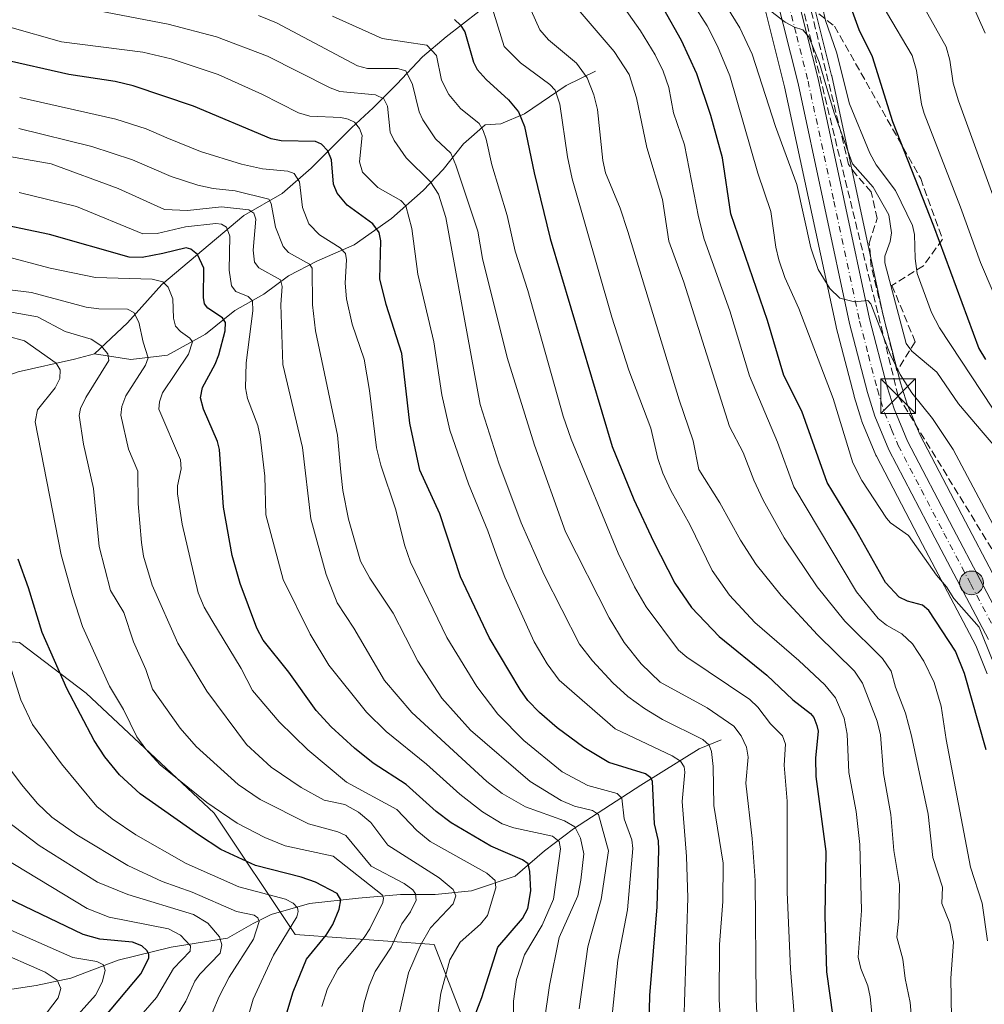
# Model space of a CAD drawing. Units: metres. Extents: x 661374 to 664827, y 4758078 to 4760462.
# Drawn here: x 662367 to 662575, y 4758780 to 4758992 of the extents above; entities that cross this region are included whole.
import ezdxf

# ---------------------------------------------------------------- set-up
doc = ezdxf.new("R2010")
doc.units = ezdxf.units.M
doc.header["$MEASUREMENT"] = 0
doc.linetypes.add('DGN Style 3', pattern=[2.307223, 1.648017, -0.659207])
doc.linetypes.add('DGN Style 4', pattern=[2.638475, 1.318413, -0.659207, 0.001648, -0.659207])
for name, color, linetype, lineweight in [('Arbolado forestal CxS', 92, 'Continuous', 0), ('Carretera de calzada única Cxs', 7, 'Continuous', 13), ('Carretera de calzada única eje', 7, 'DGN Style 4', 0), ('Conducción de hidrocarburos lineal', 6, 'DGN Style 3', 0), ('Corriente natural lineal', 142, 'Continuous', 13), ('Curva de nivel maestra', 30, 'Continuous', 30), ('Curva de nivel normal', 30, 'Continuous', 0), ('Espacio natural protegido', 121, 'Continuous', 13), ('Núcleo urbano CxS', 7, 'Continuous', 0), ('Pastizal CxS', 92, 'Continuous', 0), ('Punto kilométrico de carretera', 7, 'Continuous', 0), ('Talud superficial', 30, 'DGN Style 3', 0), ('Torre de tendido puntual', 7, 'Continuous', 0)]:
    doc.layers.add(name, color=color, linetype=linetype, lineweight=lineweight)

# ---------------------------------------------------------------- blocks, each defined once
blk = doc.blocks.new('*U9')
at = {"layer": 'Arbolado forestal CxS', "color": 92, "linetype": 'Continuous', "lineweight": 0}
blk.add_polyline3d([(662252.8159, 4758981.9469, 1352.3642), (662256.8405, 4758975.7231, 1348.9473), (662281.7465, 4758990.5765, 1361.1862), (662285.5009, 4758955.0779, 1342.0207), (662309.2843, 4758946.9901, 1343.8872), (662313.3095, 4758940.7661, 1341.9127), (662318.6903, 4758932.0439, 1338.1726), (662299.2131, 4758925.6481, 1331.3367), (662292.4713, 4758918.4183, 1325.5418), (662287.6981, 4758909.3473, 1319.7571), (662287.6719, 4758891.5325, 1308.6043), (662295.8735, 4758874.6367, 1298.1936), (662307.6002, 4758866.1337, 1292.8112), (662321.0792, 4758862.1435, 1291.4799), (662339.5698, 4758860.2345, 1305.0034), (662366.9653, 4758857.9963, 1321.0232), (662381.318, 4758847.0383, 1326.1992), (662408.8831, 4758821.2653, 1329.091), (662426.2946, 4758795.1435, 1319.0681), (662456.2292, 4758792.9923, 1339.4931), (662462.5047, 4758776.6673, 1347.3476)], dxfattribs=at)
blk = doc.blocks.new('5HITCA')
at = {"layer": 'Punto kilométrico de carretera', "linetype": 'Continuous', "lineweight": 0}
h = blk.add_hatch(color=1, dxfattribs=at)
edge = h.paths.add_edge_path()
edge.add_arc((0, 0), 0.256, 0, 360)
at = {"layer": 'Punto kilométrico de carretera', "color": 7, "linetype": 'Continuous', "lineweight": 0}
blk.add_circle((0, 0), 0.256, dxfattribs=at)
blk = doc.blocks.new('5TTEND')
at = {"layer": 'Espacio natural protegido', "color": 7, "linetype": 'Continuous', "lineweight": 0}
for p, q in [((-0.375, 0.3754), (0.375, -0.3746)), ((0.372, 0.3784), (-0.372, -0.3776))]:
    blk.add_line(p, q, dxfattribs=at)
at = {"layer": 'Espacio natural protegido', "color": 7, "linetype": 'Continuous', "lineweight": 0, "flags": 128}
blk.add_lwpolyline([(-0.375, -0.3746), (0.375, -0.3746), (0.375, 0.3754), (-0.375, 0.3754), (-0.372, -0.3776)], dxfattribs=at)

msp = doc.modelspace()

# ---------------------------------------------------------------- linework, layer by layer
at = {"layer": 'Arbolado forestal CxS', "color": 92, "linetype": 'Continuous', "lineweight": 0}
msp.add_polyline3d([(662252.8159, 4758981.9469, 1352.3642), (662256.8405, 4758975.7231, 1348.9473), (662281.7465, 4758990.5765, 1361.1862), (662285.5009, 4758955.0779, 1342.0207), (662309.2843, 4758946.9901, 1343.8872), (662313.3095, 4758940.7661, 1341.9127), (662318.6903, 4758932.0439, 1338.1726), (662299.2131, 4758925.6481, 1331.3367), (662292.4713, 4758918.4183, 1325.5418), (662287.6981, 4758909.3473, 1319.7571), (662287.6719, 4758891.5325, 1308.6043), (662295.8735, 4758874.6367, 1298.1936), (662307.6002, 4758866.1337, 1292.8112), (662321.0792, 4758862.1435, 1291.4799), (662339.5698, 4758860.2345, 1305.0034), (662366.9653, 4758857.9963, 1321.0232), (662381.318, 4758847.0383, 1326.1992), (662408.8831, 4758821.2653, 1329.091), (662426.2946, 4758795.1435, 1319.0681), (662456.2292, 4758792.9923, 1339.4931), (662462.5047, 4758776.6673, 1347.3476)], dxfattribs=at)
at = {"layer": 'Carretera de calzada única Cxs', "color": 7, "linetype": 'Continuous', "lineweight": 13}
for points in [[(662575.4701, 4758858.5901, 1429.9637), (662563.9401, 4758880.4701, 1431.5912), (662554.0401, 4758899.4301, 1432.7531), (662551.0201, 4758906.7201, 1433.021), (662549.4401, 4758911.8101, 1433.4029), (662545.6001, 4758926.6201, 1434.518), (662534.4901, 4758978.2801, 1438.9822), (662529.6301, 4758997.6701, 1440.4867), (662528.2101, 4759002.0301, 1440.7974), (662526.3701, 4759006.0901, 1441.0208), (662520.4501, 4759015.5601, 1441.4549), (662512.1101, 4759026.2401, 1441.8874), (662504.0601, 4759034.5501, 1442.423), (662499.1001, 4759038.9401, 1442.6784), (662492.9801, 4759043.7301, 1443.0128), (662482.9501, 4759050.5601, 1443.4317), (662475.9801, 4759054.3601, 1443.7961), (662466.0201, 4759058.9601, 1444.2292), (662433.5901, 4759071.9901, 1444.7357), (662421.5601, 4759077.2301, 1444.9737), (662400.2001, 4759088.2401, 1445.4641), (662383.4601, 4759097.3901, 1446.108), (662379.3301, 4759100.2301, 1446.1555)], [(662575.4701, 4758858.5901, 1429.9637), (662563.9401, 4758880.4701, 1431.5912), (662554.0401, 4758899.4301, 1432.7531), (662551.0201, 4758906.7201, 1433.021), (662549.4401, 4758911.8101, 1433.4029), (662545.6001, 4758926.6201, 1434.518), (662534.4901, 4758978.2801, 1438.9822), (662529.6301, 4758997.6701, 1440.4867), (662528.2101, 4759002.0301, 1440.7974), (662526.3701, 4759006.0901, 1441.0208), (662520.4501, 4759015.5601, 1441.4549), (662512.1101, 4759026.2401, 1441.8874), (662504.0601, 4759034.5501, 1442.423), (662499.1001, 4759038.9401, 1442.6784), (662492.9801, 4759043.7301, 1443.0128), (662482.9501, 4759050.5601, 1443.4317), (662475.9801, 4759054.3601, 1443.7961), (662466.0201, 4759058.9601, 1444.2292), (662433.5901, 4759071.9901, 1444.7357), (662421.5601, 4759077.2301, 1444.9737), (662400.2001, 4759088.2401, 1445.4641), (662383.4601, 4759097.3901, 1446.108), (662379.3301, 4759100.2301, 1446.1555)], [(662533.8801, 4758998.8901, 1442.3298), (662538.8001, 4758979.2801, 1440.8471), (662549.9001, 4758927.6401, 1435.7436), (662553.6901, 4758913.0201, 1434.1961), (662555.1801, 4758908.2301, 1433.6548), (662558.0501, 4758901.3001, 1433.0374), (662567.8601, 4758882.5201, 1431.9657), (662579.4901, 4758860.4401, 1431.839)], [(662533.8801, 4758998.8901, 1442.3298), (662538.8001, 4758979.2801, 1440.8471), (662549.9001, 4758927.6401, 1435.7436), (662553.6901, 4758913.0201, 1434.1961), (662555.1801, 4758908.2301, 1433.6548), (662558.0501, 4758901.3001, 1433.0374), (662567.8601, 4758882.5201, 1431.9657), (662579.4901, 4758860.4401, 1431.839)]]:
    msp.add_polyline3d(points, dxfattribs=at)
at = {"layer": 'Carretera de calzada única eje', "color": 7, "linetype": 'DGN Style 4', "lineweight": 0}
msp.add_polyline3d([(662531.7501, 4758998.2801, 1440.8459), (662534.2201, 4758988.4701, 1440.4773), (662536.6401, 4758978.7801, 1439.4511), (662542.2001, 4758952.9601, 1436.8953), (662547.7501, 4758927.1301, 1434.8083), (662549.6401, 4758919.8201, 1434.5447), (662551.5601, 4758912.4101, 1433.6034), (662552.3101, 4758910.0201, 1433.4456), (662553.1001, 4758907.4701, 1433.3041), (662554.6101, 4758903.8301, 1433.0811), (662556.0401, 4758900.3601, 1432.8501), (662560.9901, 4758890.8801, 1432.38), (662565.9001, 4758881.4901, 1431.7817), (662571.6601, 4758870.5501, 1431.1847), (662577.4801, 4758859.5101, 1430.5911)], dxfattribs=at)
at = {"layer": 'Conducción de hidrocarburos lineal', "color": 6, "linetype": 'DGN Style 3', "lineweight": 0}
msp.add_polyline3d([(662596.27, 4759553.23, 1493.1242), (662565.93, 4759403.05, 1481.4933), (662562.09, 4759340.03, 1478.948), (662560.88, 4759305.48, 1478.5429), (662543.98, 4759278.3, 1466.025), (662489.29, 4759239.14, 1464.5783), (662419.34, 4759146.76, 1451.4493), (662402.68, 4759135.4, 1449.3591), (662383.71, 4759115.91, 1448.2696), (662393.69, 4759108.02, 1454.6533), (662425.2, 4759083.11, 1447.5353), (662492.52, 4759056.15, 1449.5086), (662528.75, 4759022.44, 1449.4231), (662556.04, 4758911, 1434.4566), (662581.8, 4758868.99, 1436.6488)], dxfattribs=at)
at = {"layer": 'Corriente natural lineal', "color": 142, "linetype": 'Continuous', "lineweight": 13}
for points in [[(662483.0501, 4759011.0401, 1418.4205), (662475.6101, 4759004.3701, 1412.6109), (662465.8101, 4758993.7901, 1403.5479), (662458.7601, 4758988.3101, 1398.3938), (662453.6601, 4758984.0001, 1394.2096), (662448.1801, 4758978.1201, 1388.8562), (662443.0801, 4758973.0201, 1384.2071), (662438.3801, 4758968.7101, 1380.4762), (662429.7601, 4758960.0901, 1372.7842), (662423.4901, 4758954.6101, 1367.8267), (662415.2601, 4758949.9001, 1360.6119), (662397.6201, 4758935.0101, 1345.712), (662390.1801, 4758926.7801, 1339.3889), (662383.1301, 4758920.1201, 1334.2207)], [(662490.8901, 4758980.9601, 1411.4235), (662484.6201, 4758977.8201, 1406.8906), (662475.6101, 4758971.7501, 1400.1812), (662470.5101, 4758969.6001, 1397.2589), (662467.1801, 4758969.4001, 1395.871), (662462.4801, 4758965.2801, 1392.1445), (662458.1701, 4758959.8001, 1387.887), (662453.8601, 4758955.2901, 1383.5939), (662447.0001, 4758949.2201, 1377.6798), (662438.9701, 4758943.5401, 1371.9331), (662430.9301, 4758940.0101, 1366.526), (662424.8601, 4758936.8701, 1361.7612), (662419.5701, 4758932.9601, 1356.3987), (662413.3001, 4758929.4301, 1351.9153), (662407.0301, 4758924.3301, 1347.0541), (662398.8001, 4758919.8301, 1341.6274), (662390.9601, 4758918.8501, 1337.1392), (662383.1301, 4758920.1201, 1334.2207)], [(662383.1301, 4758920.1201, 1334.2207), (662378.8101, 4758918.9501, 1332.1845), (662366.6701, 4758916.2001, 1326.174), (662355.6901, 4758912.2801, 1321.6083), (662348.2501, 4758905.6201, 1317.7097), (662342.3701, 4758898.1801, 1314.1366), (662335.3201, 4758887.6001, 1308.7201), (662332.5701, 4758878.5801, 1302.6709), (662327.8701, 4758869.9601, 1297.2758), (662321.6001, 4758863.6901, 1292.7826), (662315.3301, 4758858.6001, 1288.1401), (662306.7101, 4758854.2901, 1283.8175), (662297.3001, 4758849.9801, 1278.8806), (662289.8601, 4758847.6301, 1275.9759), (662273.7901, 4758837.8301, 1267.3533), (662267.1301, 4758835.0901, 1265.0177), (662257.3301, 4758828.4201, 1260.7956), (662249.1001, 4758821.7601, 1257.087)], [(662517.9301, 4758837.0401, 1387.0973), (662513.2301, 4758835.0901, 1383.8566), (662500.6901, 4758827.2501, 1373.9975), (662486.1901, 4758817.8401, 1360.0611), (662479.9201, 4758813.1401, 1353.5093), (662473.6501, 4758807.6501, 1347.467), (662464.2401, 4758804.5201, 1341.7142), (662456.4101, 4758803.7401, 1337.2564), (662448.9601, 4758803.7401, 1332.9708), (662439.9501, 4758802.9501, 1326.4952), (662429.3701, 4758801.7801, 1321.3357), (662421.1401, 4758799.4201, 1317.3631), (662417.2201, 4758797.4701, 1313.8851), (662411.7301, 4758794.3301, 1309.9837), (662399.5801, 4758792.3701, 1301.8808), (662388.2201, 4758789.6301, 1297.5882), (662378.0301, 4758785.7101, 1291.533), (662370.5901, 4758784.1401, 1287.5841), (662360.0001, 4758782.5701, 1281.8938), (662351.3801, 4758781.4001, 1277.9415), (662340.0201, 4758780.6101, 1272.9875), (662332.5701, 4758779.0501, 1270.0798)]]:
    msp.add_polyline3d(points, dxfattribs=at)
at = {"layer": 'Curva de nivel maestra', "color": 30, "linetype": 'Continuous', "lineweight": 30, "flags": 128}
for points, elevation in [([(662544.99, 4758997.0601), (662547.59, 4758989.9401), (662550.45, 4758984.0601), (662554.82, 4758970.0701), (662563.65, 4758947.6301), (662573.41, 4758921.2701), (662574.8, 4758918.9001)], 1450), ([(662574.94, 4758834.8501), (662570.3, 4758851.2701), (662568.38, 4758856.1201), (662562.64, 4758864.8801), (662561.24, 4758866.0201), (662558.05, 4758866.8901), (662556.26, 4758867.7501), (662553.3, 4758870.8701), (662546.85, 4758882.3301), (662540.75, 4758892.3801), (662535.33, 4758907.7901), (662531.41, 4758915.4601), (662527.93, 4758927.2701), (662520.02, 4758950.2601), (662518.21, 4758962.3201), (662515.74, 4758971.3801), (662512.69, 4758980.3801), (662509.45, 4758987.5201), (662505.62, 4758994.2901)], 1425), ([(662460.55, 4758992.0801), (662461.85, 4758990.8501), (662462.78, 4758989.4201), (662464.69, 4758982.8601), (662465.46, 4758981.3101), (662467.36, 4758979.1101), (662472.22, 4758974.7401), (662474.31, 4758972.2101), (662475.62, 4758969.0201), (662477.68, 4758959.0501), (662481.17, 4758944.9501), (662494.53, 4758900.1301), (662499.13, 4758888.7801), (662503.39, 4758879.7301), (662507.96, 4758870.7601), (662511.57, 4758865.4901), (662517.49, 4758859.2401), (662527.79, 4758850.9201), (662533.34, 4758845.6401), (662537.17, 4758842.7201), (662537.88, 4758841.8001), (662538.55, 4758840.0901), (662538.83, 4758838.8601), (662538.24, 4758833.0601), (662538.34, 4758829.1201), (662540.51, 4758813.0001), (662540.25, 4758799.0701), (662540.65, 4758787.1001), (662542, 4758777.3801)], 1400), ([(662502.08, 4758760.5901), (662502.6, 4758782.0301), (662504.2, 4758801.0501), (662504.57, 4758813.3201), (662504.49, 4758815.2601), (662503.6, 4758818.9401), (662503.17, 4758828.0601), (662502.84, 4758828.8401), (662501.68, 4758829.7001), (662493.78, 4758832.1401), (662488.41, 4758835.3401), (662482.65, 4758839.6301), (662478.87, 4758842.8801), (662476.36, 4758845.4701), (662474.72, 4758847.8601), (662468.02, 4758859.0801), (662461.89, 4758872.1301), (662457.41, 4758885.6501), (662453.12, 4758895.0601), (662450.95, 4758905.1601), (662449.27, 4758920.1701), (662445.88, 4758930.7101), (662444.51, 4758936.2501), (662444.7, 4758944.4101), (662444.38, 4758946.2401), (662443.02, 4758948.1101), (662437.45, 4758952.0701), (662435.31, 4758954.7001), (662434.52, 4758956.5901), (662434.08, 4758961.8301), (662433.3, 4758963.8101), (662431.92, 4758965.2101), (662430.63, 4758965.7701), (662423.29, 4758965.9101), (662421.16, 4758966.3501), (662404.41, 4758973.4001), (662391.42, 4758977.7501), (662387.53, 4758978.6801), (662377.59, 4758980.2401), (662363.04, 4758983.5001)], 1375), ([(662464.46, 4758776.3401), (662466.46, 4758781.5801), (662469.87, 4758792.4301), (662475.18, 4758798.5401), (662476.38, 4758800.7001), (662476.98, 4758804.5401), (662476.81, 4758808.7001), (662476.39, 4758810.3001), (662475.2, 4758811.1901), (662468.4, 4758814.1501), (662459.89, 4758819.1301), (662456.63, 4758821.6001), (662450.16, 4758827.3801), (662443.1, 4758832.0301), (662439.06, 4758835.2201), (662434.05, 4758839.8401), (662430.81, 4758843.3201), (662424.95, 4758851.5901), (662419.43, 4758858.4601), (662418.06, 4758861.0601), (662414.48, 4758870.6601), (662412.73, 4758876.7201), (662410.9, 4758887.1301), (662410.03, 4758899.5301), (662409.58, 4758901.2301), (662406.55, 4758908.2101), (662405.9, 4758910.6601), (662406.32, 4758912.8601), (662409.07, 4758917.8601), (662409.85, 4758919.8601), (662411.22, 4758925.0701), (662411.27, 4758926.8201), (662410.65, 4758927.8201), (662407.53, 4758929.9201), (662406.81, 4758930.8701), (662406.55, 4758932.2401), (662406.67, 4758938.5501), (662405.26, 4758941.4701), (662403.86, 4758942.6601), (662402.84, 4758942.9101), (662397.82, 4758941.7101), (662393.34, 4758940.8001), (662390.58, 4758940.9001), (662373.46, 4758945.8101), (662359.64, 4758948.6401)], 1350), ([(662423.01, 4758773.2701), (662425.86, 4758782.8201), (662428.76, 4758789.8101), (662432.97, 4758795.0101), (662434.36, 4758797.2501), (662435.77, 4758800.6001), (662436.15, 4758802.6201), (662435.34, 4758803.9201), (662430.64, 4758806.3701), (662427.55, 4758807.4701), (662417.73, 4758809.9901), (662410.28, 4758813.4301), (662405.52, 4758816.5701), (662392.95, 4758825.3701), (662388.48, 4758829.4901), (662385.33, 4758833.3901), (662383.04, 4758836.8501), (662377.15, 4758848.0401), (662371.83, 4758860.1301), (662368.91, 4758869.7701), (662366.7, 4758875.9001)], 1325), ([(662385.21, 4758777.2901), (662393.09, 4758786.6601), (662394.79, 4758790.0101), (662394.82, 4758790.8801), (662394.39, 4758791.6801), (662393.26, 4758792.7201), (662391.27, 4758793.4701), (662384.24, 4758794.1301), (662380.66, 4758795.1601), (662364.39, 4758802.9401)], 1300)]:
    msp.add_lwpolyline(points, dxfattribs=dict(at, elevation=elevation))
at = {"layer": 'Curva de nivel normal', "color": 30, "linetype": 'Continuous', "lineweight": 0, "flags": 128}
for points, elevation in [([(662584.44, 4758914.69), (662573.76, 4758939.73), (662569.48, 4758951.69), (662561.6, 4758971.86), (662561.03, 4758973.84), (662559.98, 4758981.07), (662559.02, 4758984.3), (662553.54, 4758993.66), (662552.68, 4758995.55), (662550.95, 4759001.72), (662548.73, 4759006.6), (662544.86, 4759013.54), (662536.28, 4759027.05), (662529.42, 4759035.96), (662522.71, 4759043.57), (662516.6, 4759049.43), (662510.3, 4759054.5), (662496.62, 4759063.31), (662485.31, 4759069.65), (662478.41, 4759073.1), (662455.12, 4759082.94), (662440.51, 4759089.48), (662427.01, 4759094.56), (662396.92, 4759107.27)], 1455), ([(662574.75, 4758989.12), (662569.95, 4758999.98), (662561.84, 4759014.82), (662553.2, 4759027.91), (662547.74, 4759036.8), (662536.45, 4759052.24), (662528.42, 4759059.37), (662520.95, 4759065.81), (662516.2, 4759069.43), (662506.67, 4759075.68), (662496.28, 4759081.68), (662488, 4759085.54), (662453.91, 4759099.79), (662439.4, 4759105.15)], 1465), ([(662578.13, 4758949.55), (662569.01, 4758974.55), (662567.89, 4758978.37), (662567.15, 4758983.28), (662566.36, 4758986.14), (662561.79, 4758994.36), (662560.97, 4759000.74), (662553.01, 4759015.61), (662540.81, 4759033.54), (662530.48, 4759047.69), (662525.51, 4759052.14), (662512.07, 4759062.89), (662506.08, 4759067.3), (662498.05, 4759072.42), (662489.04, 4759076.96), (662466.3, 4759086.34), (662457.13, 4759090.83), (662428.53, 4759101.88)], 1460), ([(662575.23, 4758793.73), (662574.12, 4758801.89), (662571.58, 4758809.6), (662566.39, 4758837.07), (662565.3, 4758844.29), (662563.8, 4758849.33), (662561.57, 4758853.97), (662559.11, 4758857.67), (662556.85, 4758859.86), (662553.52, 4758861.67), (662551.7, 4758863.11), (662547.06, 4758868.88), (662533.57, 4758891.51), (662530.04, 4758901.07), (662524.03, 4758915.4), (662519.83, 4758929.37), (662514.28, 4758944.81), (662513.07, 4758949.62), (662510.03, 4758965.11), (662507.68, 4758971.94), (662506.68, 4758977.43), (662505.5, 4758980.94), (662503.74, 4758984.46), (662500.6, 4758989.59), (662491.99, 4759001.88)], 1420), ([(662577.04, 4758882.23), (662567.88, 4758899.52), (662563.4, 4758906.2), (662559, 4758911.71), (662556.44, 4758915.63), (662554.3, 4758920.05), (662550.17, 4758930.89), (662549.49, 4758931.58), (662546.64, 4758931.3), (662543.49, 4758932.1), (662541.34, 4758934.17), (662538.82, 4758938.25), (662537.26, 4758942.92), (662534.22, 4758956.58), (662529.65, 4758969.02), (662524.63, 4758984.59), (662521.95, 4758990.3), (662515.79, 4759000.28)], 1435), ([(662484.2, 4758997.82), (662494.95, 4758985.16), (662498.17, 4758980.2), (662499.7, 4758975.2), (662501.95, 4758964.51), (662505.32, 4758953.35), (662506.72, 4758944.34), (662509.9, 4758935.52), (662519.73, 4758904.48), (662522.7, 4758898.83), (662524.95, 4758892.9), (662527.02, 4758888.58), (662531.52, 4758880.52), (662538.62, 4758869.92), (662544.53, 4758862.55), (662552.64, 4758854.54), (662554.53, 4758851.83), (662555.44, 4758848.37), (662557.61, 4758842.73), (662558.93, 4758837.85), (662562.51, 4758821.02), (662563.47, 4758811.73), (662565.55, 4758805.32), (662565.43, 4758801.81), (662567.14, 4758797.58), (662567.96, 4758793.49), (662567.34, 4758785.74), (662567.52, 4758777.22)], 1415), ([(662576.32, 4758908.44), (662564.9, 4758925.71), (662563.2, 4758929.02), (662560.15, 4758937.39), (662559.67, 4758940.65), (662559.57, 4758945.79), (662559.1, 4758947.71), (662555.48, 4758955.24), (662551.28, 4758960.81), (662549.91, 4758963.3), (662545.6, 4758973.89), (662542.8, 4758985.03), (662540.42, 4758991.81), (662539.09, 4758997.64)], 1445), ([(662375.73, 4758995.5), (662398.95, 4758991.06), (662409.36, 4758988.36), (662420.37, 4758984.17), (662433.8, 4758977.32), (662435.9, 4758976.53), (662443.57, 4758975.86), (662445.34, 4758974.96), (662446.17, 4758973.41), (662446.72, 4758967.78), (662447.62, 4758966.01), (662450.16, 4758962.31), (662455.42, 4758957.11), (662457.11, 4758954.48), (662458.71, 4758949.47), (662466.07, 4758909.16), (662470.14, 4758896.6), (662474.95, 4758883.73), (662479.88, 4758872.54), (662487.46, 4758857.58), (662490.24, 4758853.99), (662494.62, 4758849.27), (662497.84, 4758846.37), (662501.47, 4758843.74), (662505.34, 4758841.43), (662514, 4758837.08), (662515.4, 4758835.87), (662515.88, 4758834.49), (662516.26, 4758831.29), (662516.41, 4758822.91), (662518.38, 4758810.45), (662518.33, 4758802.24), (662517.62, 4758792.95), (662517.51, 4758781.14), (662519.86, 4758740.12)], 1385), ([(662553.36, 4758748.31), (662550, 4758781.7), (662549.49, 4758784.09), (662547.98, 4758787.82), (662547.4, 4758790.21), (662548.14, 4758800.26), (662547.77, 4758814.51), (662547.01, 4758821.58), (662545.4, 4758829.96), (662545.03, 4758838.21), (662544.39, 4758841.72), (662542.52, 4758846.05), (662540.23, 4758848.86), (662534.66, 4758854.1), (662525.2, 4758862.27), (662519.72, 4758868.15), (662516.02, 4758873.5), (662511.22, 4758883.35), (662507.12, 4758890.72), (662505.42, 4758894.44), (662504.36, 4758897.58), (662502.81, 4758904.11), (662498.09, 4758916.61), (662494.4, 4758927.96), (662485.92, 4758957.73), (662484.92, 4758962.48), (662483.23, 4758973.84), (662482.2, 4758976.84), (662481.11, 4758978.06), (662474.76, 4758982.76), (662471.28, 4758986.28), (662468.39, 4758995.51)], 1405), ([(662576.25, 4758854.29), (662573.46, 4758861.28), (662568.01, 4758867.43), (662566.46, 4758869.94), (662564.27, 4758872.43), (662558.26, 4758881.02), (662554.41, 4758883.74), (662553.5, 4758884.75), (662548.21, 4758892.86), (662546.28, 4758896.62), (662542.08, 4758910.46), (662534.67, 4758929.89), (662531.66, 4758936.51), (662530.34, 4758940.3), (662529.68, 4758943.09), (662528.65, 4758950.7), (662525.81, 4758958.98), (662519.83, 4758979.94), (662517.19, 4758986.34), (662514.92, 4758990.67), (662511.97, 4758995.31)], 1430), ([(662527.19, 4758745.15), (662525.5, 4758781.18), (662525.26, 4758806.72), (662524.64, 4758815.82), (662523.27, 4758827.71), (662523.73, 4758833.28), (662523.4, 4758835.43), (662522.23, 4758837.89), (662520.67, 4758839.97), (662514.93, 4758843.88), (662504.85, 4758849.45), (662500.72, 4758853.4), (662497.06, 4758857.94), (662493.82, 4758863.26), (662484.43, 4758881.8), (662477.78, 4758900.42), (662471.92, 4758919.32), (662466.6, 4758940.62), (662465.59, 4758946.47), (662460.89, 4758960.74), (662459.76, 4758963.27), (662456.49, 4758966.38), (662453.73, 4758970.47), (662452.98, 4758972.21), (662451.57, 4758978.04), (662450.09, 4758981), (662448.28, 4758981.49), (662441.84, 4758981.53), (662439.69, 4758982.1), (662422.29, 4758991.33), (662418.38, 4758992.94)], 1390), ([(662534.9, 4758762.79), (662532.87, 4758787.75), (662532.14, 4758804.23), (662532.16, 4758823.83), (662531.53, 4758831.55), (662531.81, 4758836.12), (662531.13, 4758837.89), (662528.6, 4758840.48), (662525.87, 4758844.08), (662524.1, 4758845.73), (662510.59, 4758854.83), (662508.79, 4758856.34), (662501.81, 4758865.65), (662499.31, 4758869.98), (662495.82, 4758877.19), (662485.68, 4758901.7), (662483.97, 4758906.69), (662476.37, 4758933.72), (662473.66, 4758942.18), (662471.92, 4758949.88), (662468.62, 4758960.79), (662467.38, 4758966.29), (662466.77, 4758968.2), (662465.9, 4758969.67), (662461.85, 4758972.87), (662459.32, 4758975.92), (662457.8, 4758979.01), (662456.71, 4758984.28), (662454.65, 4758986.5), (662444.99, 4758987.97), (662434.33, 4758992.76)], 1395), ([(662559.77, 4758766.8), (662558.64, 4758780.48), (662557.53, 4758785.63), (662557.06, 4758789.79), (662555.73, 4758794.53), (662556.16, 4758798.65), (662556.29, 4758805.92), (662555.1, 4758813.22), (662554.48, 4758820.96), (662552.9, 4758829.75), (662552.27, 4758838.08), (662551.54, 4758841.03), (662548.33, 4758849.19), (662546.65, 4758851.82), (662538.7, 4758859.65), (662530.86, 4758868.1), (662525.49, 4758874.77), (662522.14, 4758880), (662517.69, 4758888), (662513.16, 4758895.23), (662511.96, 4758901.41), (662508.89, 4758910.18), (662497.87, 4758946.4), (662496.19, 4758951.43), (662493.06, 4758959.09), (662492.52, 4758961.71), (662491.36, 4758972.68), (662490.56, 4758975.82), (662489.12, 4758979.52), (662486.86, 4758982.69), (662480.8, 4758987.68), (662478.94, 4758989.87), (662477.05, 4758994.03)], 1410), ([(662578.13, 4758898.62), (662574.33, 4758903.1), (662569, 4758909.37), (662564.36, 4758916.12), (662558.96, 4758920.64), (662557.73, 4758922.29), (662553.14, 4758939.66), (662553.2, 4758941.12), (662554.31, 4758944.28), (662554.63, 4758946.14), (662554, 4758950.02), (662550.69, 4758955.98), (662546.2, 4758961), (662542.19, 4758972.21), (662539.07, 4758982.85), (662536.8, 4758988.33), (662535.5, 4758989.86), (662533.7, 4758990.4), (662531.72, 4758991.46), (662528.65, 4758993.88)], 1440), ([(662509.91, 4758776.07), (662510.76, 4758803.05), (662510.5, 4758811.93), (662509.54, 4758823.76), (662510.14, 4758830.05), (662510, 4758831.2), (662509.2, 4758832.44), (662507.39, 4758833.61), (662495.12, 4758839.37), (662483.12, 4758849.88), (662480.48, 4758853.35), (662477.74, 4758858.13), (662471.37, 4758872.01), (662469.58, 4758876.77), (662467.78, 4758881.97), (662463.58, 4758892.15), (662459.59, 4758903.68), (662457.83, 4758911.29), (662456.1, 4758922.69), (662452.7, 4758937.26), (662451.37, 4758947.06), (662450.08, 4758951.96), (662449.05, 4758953.12), (662444.07, 4758955.88), (662440.75, 4758959.17), (662440.1, 4758961.46), (662440.73, 4758967.11), (662440.14, 4758968.57), (662439.07, 4758969.95), (662437.72, 4758970.61), (662436.08, 4758970.94), (662429.44, 4758971.28), (662427.02, 4758971.94), (662419.1, 4758975.96), (662409.74, 4758980.21), (662399.59, 4758983.62), (662393.48, 4758985.02), (662375.98, 4758987.24), (662364.9, 4758990.43)], 1380), ([(662494.38, 4758776.41), (662495.75, 4758789.61), (662497.77, 4758800.46), (662498.93, 4758813.61), (662498.71, 4758815.47), (662497.11, 4758820.04), (662496.61, 4758824.48), (662495.56, 4758825.49), (662489.29, 4758827.21), (662483.71, 4758830.1), (662475.49, 4758836.85), (662469.93, 4758842.54), (662465.35, 4758848.48), (662458.89, 4758859.07), (662451.09, 4758875.26), (662449.81, 4758878.97), (662447.94, 4758886.5), (662444.71, 4758896.11), (662443.77, 4758899.86), (662442.3, 4758912.23), (662441.12, 4758918.95), (662438.56, 4758926.49), (662437.36, 4758931.95), (662437.04, 4758935.29), (662437.34, 4758940.33), (662437.12, 4758941.73), (662435.95, 4758942.88), (662431.51, 4758945.7), (662429.2, 4758948.11), (662427.84, 4758951.58), (662427.2, 4758957.11), (662426.09, 4758958.89), (662424.71, 4758959.41), (662419.28, 4758959.9), (662414.73, 4758960.93), (662405.93, 4758963.65), (662398.71, 4758966.56), (662394.21, 4758968.55), (662387.67, 4758970.64), (662367.01, 4758975.29)], 1370), ([(662487.42, 4758779.1), (662489.27, 4758792.45), (662489.92, 4758794.81), (662492.15, 4758802.69), (662493.7, 4758813.13), (662491.57, 4758820.94), (662490.26, 4758821.79), (662486.4, 4758822.76), (662483.54, 4758823.93), (662476.84, 4758828.03), (662464.02, 4758839.13), (662457.85, 4758846.02), (662452.71, 4758853.98), (662447.36, 4758864.26), (662442.33, 4758871.85), (662440.35, 4758875.48), (662437.79, 4758884.5), (662436.55, 4758890.72), (662436.13, 4758894.62), (662435.43, 4758902.61), (662430.66, 4758925.08), (662430.03, 4758930.67), (662429.96, 4758938.57), (662429.35, 4758939.43), (662424.86, 4758941.93), (662423.71, 4758943.22), (662422.09, 4758947.36), (662421.11, 4758952.43), (662420.64, 4758953.41), (662413.36, 4758955.21), (662408.65, 4758955.69), (662405.36, 4758956.38), (662399.58, 4758958.3), (662391.27, 4758961.88), (662382.54, 4758964.71), (662366.82, 4758968.62)], 1365), ([(662479.88, 4758776.2), (662481.04, 4758784.17), (662483.06, 4758794.48), (662487.09, 4758803.47), (662487.77, 4758806.83), (662488.37, 4758812.47), (662487.69, 4758815.89), (662486.48, 4758818.32), (662484.24, 4758819.57), (662475.85, 4758822.63), (662470.84, 4758825.45), (662467.54, 4758828.02), (662451.36, 4758842.93), (662445.5, 4758849.81), (662438.94, 4758861.09), (662435.36, 4758866.51), (662432.96, 4758872.62), (662429.68, 4758884.62), (662427.84, 4758899.91), (662423.65, 4758917.81), (662423.21, 4758930.7), (662423.51, 4758934.6), (662423.12, 4758936.06), (662418.46, 4758938.62), (662417.55, 4758939.85), (662417.23, 4758942.43), (662417.79, 4758949.07), (662417.37, 4758950.37), (662416.35, 4758951.06), (662410.47, 4758951.72), (662403.12, 4758950.98), (662398.2, 4758951.2), (662388.2, 4758955.68), (662373.78, 4758960.99), (662359.44, 4758963.53)], 1360), ([(662473.36, 4758774.03), (662473.3, 4758780.77), (662473.92, 4758785.42), (662475.64, 4758790.72), (662479.46, 4758797.11), (662481.84, 4758802.7), (662483.35, 4758813.58), (662483.07, 4758815.16), (662481.69, 4758816.3), (662473.32, 4758818.06), (662470.84, 4758818.96), (662466.59, 4758821.54), (662461.7, 4758825.31), (662454.57, 4758831.81), (662445.87, 4758838.83), (662441.66, 4758842.99), (662433.51, 4758853.11), (662429.53, 4758859.73), (662423.72, 4758871.52), (662420, 4758885.45), (662419.78, 4758893.75), (662418.79, 4758902.29), (662418.24, 4758904.69), (662416.05, 4758910.47), (662415.6, 4758912.77), (662415.78, 4758918.18), (662417.17, 4758929.38), (662417.13, 4758931.5), (662416.2, 4758932.46), (662413.52, 4758933.55), (662412.6, 4758934.74), (662412.1, 4758938.12), (662412.21, 4758945.42), (662411.49, 4758947.39), (662410.45, 4758948.01), (662409.23, 4758948.15), (662402.68, 4758947.45), (662396.59, 4758946.01), (662393.49, 4758945.96), (662379.26, 4758951.78), (662366.89, 4758954.83)], 1355), ([(662456.3, 4758772.59), (662457.66, 4758782.52), (662459.59, 4758789.64), (662461.77, 4758793.51), (662466.14, 4758797.32), (662467.7, 4758799.18), (662469.49, 4758805.15), (662469.35, 4758806.76), (662467.54, 4758808.34), (662455.31, 4758815.15), (662452.5, 4758817.51), (662448.19, 4758822), (662437.37, 4758827.88), (662429, 4758834.85), (662422.83, 4758840.93), (662417.09, 4758847.66), (662414.65, 4758852.34), (662408.35, 4758862.8), (662406.69, 4758865.58), (662405.45, 4758868.67), (662401.98, 4758883.42), (662400.94, 4758889.96), (662400.97, 4758891.71), (662401.73, 4758895.36), (662401.58, 4758897.31), (662396.94, 4758908.17), (662397.08, 4758909.8), (662397.73, 4758911.72), (662403.37, 4758920), (662404.19, 4758922.68), (662403.64, 4758923.47), (662401.63, 4758924.88), (662400.57, 4758926.07), (662400.1, 4758927.81), (662399.94, 4758931.91), (662398.94, 4758934.45), (662397.81, 4758935.61), (662395.54, 4758936.15), (662383.3, 4758936.56), (662373.58, 4758938.56), (662363.33, 4758941.23)], 1345), ([(662353.81, 4758935.21), (662369.57, 4758933.3), (662381.33, 4758930.13), (662384.02, 4758929.79), (662390.21, 4758929.68), (662391.57, 4758928.97), (662392.63, 4758926.95), (662393.57, 4758922.6), (662394.69, 4758919.26), (662394.1, 4758917.65), (662389.83, 4758911.09), (662388.96, 4758908.75), (662388.77, 4758906.93), (662390.46, 4758899.56), (662392.45, 4758894.85), (662392.53, 4758887.82), (662393.23, 4758879.49), (662393.67, 4758876.52), (662395.5, 4758870.33), (662401.03, 4758857.84), (662407.29, 4758847.49), (662415.82, 4758836.03), (662421.15, 4758831.17), (662427.58, 4758826.77), (662432.52, 4758824.02), (662436.99, 4758823.07), (662439.94, 4758821.44), (662442.58, 4758819.22), (662446.21, 4758814.34), (662457.24, 4758807.3), (662460.31, 4758804.79), (662460.85, 4758803.43), (662460.26, 4758801.76), (662455.44, 4758796.53), (662453.16, 4758792.67), (662450.69, 4758786.9), (662447.54, 4758772.96)], 1340), ([(662438.71, 4758768.07), (662441.14, 4758780.43), (662442.18, 4758784.09), (662443.53, 4758787.14), (662446.91, 4758792.39), (662449.25, 4758797.39), (662451.1, 4758800.02), (662452.35, 4758802.51), (662452.15, 4758803.86), (662451.61, 4758804.72), (662449.77, 4758806.08), (662442.62, 4758809.82), (662437.17, 4758816.46), (662435.49, 4758817.25), (662429.13, 4758818.94), (662418.74, 4758824.18), (662413.99, 4758827.43), (662404.98, 4758835.59), (662401.51, 4758839.54), (662395.56, 4758847.95), (662394.16, 4758852.14), (662391.49, 4758858.13), (662389.39, 4758864.41), (662386.54, 4758869.16), (662384.11, 4758878.6), (662382.86, 4758891.15), (662380.73, 4758900.67), (662379.83, 4758906.82), (662380.09, 4758908.33), (662381.25, 4758910.72), (662386.21, 4758918.65), (662385.96, 4758920.1), (662384.44, 4758921.88), (662382.38, 4758923.24), (662376.79, 4758924.93), (662370.86, 4758928.04), (662364.82, 4758929.11)], 1335), ([(662432.06, 4758779.6), (662433.28, 4758783.48), (662435.47, 4758787.67), (662441.14, 4758794.5), (662442.34, 4758796.35), (662445.17, 4758802), (662445.3, 4758802.95), (662445, 4758803.67), (662434.46, 4758811.98), (662424.13, 4758814.21), (662419.75, 4758816), (662413.78, 4758819.09), (662407.3, 4758823.53), (662397.27, 4758831.66), (662394.19, 4758834.98), (662392.24, 4758837.68), (662389.34, 4758843.52), (662386.37, 4758848.6), (662380.53, 4758861.43), (662378.37, 4758868.06), (662375.93, 4758876.87), (662370.35, 4758905.48), (662370.86, 4758908.02), (662374.65, 4758912.8), (662375.67, 4758914.76), (662375.73, 4758916.67), (662374.85, 4758918.06), (662368.04, 4758922.89), (662364.38, 4758923.87)], 1330), ([(662411.9, 4758762.32), (662417.26, 4758781.19), (662421.63, 4758790.68), (662426.64, 4758798.93), (662426.94, 4758800.07), (662426.79, 4758800.89), (662425.89, 4758801.89), (662424.23, 4758802.76), (662414.19, 4758805.41), (662402.86, 4758810.39), (662392.03, 4758816.61), (662386.89, 4758820.05), (662383.62, 4758822.69), (662375.98, 4758831.84), (662369.8, 4758840.33), (662367.27, 4758845.6), (662363.28, 4758858.17)], 1320), ([(662403.88, 4758767.42), (662409.96, 4758781.75), (662412.09, 4758785.94), (662417.32, 4758794.14), (662418.51, 4758797.92), (662418.23, 4758798.73), (662417.44, 4758799.25), (662413.63, 4758800.07), (662404.16, 4758804.26), (662397.66, 4758806.55), (662390.31, 4758810), (662379.34, 4758816.6), (662373.96, 4758820.4), (662370.88, 4758823.35), (662367.39, 4758827.42), (662362.55, 4758833.88)], 1315), ([(662396.77, 4758770.9), (662402.78, 4758780.78), (662404.73, 4758785.1), (662405.79, 4758786.58), (662410.15, 4758791.13), (662410.53, 4758792.91), (662409.99, 4758794.59), (662407.52, 4758797.54), (662404.44, 4758799.46), (662390.27, 4758803.72), (662383.75, 4758806.36), (662371.2, 4758814.3), (662364.02, 4758819.72)], 1310), ([(662392.13, 4758776.62), (662396.46, 4758781.54), (662400.09, 4758787.84), (662403.71, 4758791.54), (662403.79, 4758792.71), (662401.64, 4758795.01), (662399.04, 4758796.34), (662386.24, 4758798.87), (662381.56, 4758800.75), (662363.2, 4758811.81)], 1305), ([(662379.58, 4758777.88), (662383.33, 4758782.05), (662384.79, 4758784.89), (662385.42, 4758787.39), (662385.07, 4758788.63), (662383.63, 4758789.3), (662378.45, 4758790.16), (662357.06, 4758799.54)], 1295), ([(662370.71, 4758775.5), (662375.26, 4758781.5), (662375.85, 4758783.52), (662375.09, 4758785.26), (662372.5, 4758787.02), (662361.3, 4758791.9)], 1290)]:
    msp.add_lwpolyline(points, dxfattribs=dict(at, elevation=elevation))
at = {"layer": 'Núcleo urbano CxS', "color": 7, "linetype": 'Continuous', "lineweight": 0}
for points in [[(662536.7899, 4758999.6203, 1443.6022), (662541.71, 4758980.0101, 1441.6338), (662541.7331, 4758979.9107, 1441.6138), (662552.8199, 4758928.3321, 1436.0102), (662556.5761, 4758913.8427, 1434.8944), (662558.0041, 4758909.2517, 1433.9853), (662560.7709, 4758902.5711, 1433.4408), (662570.5169, 4758883.9137, 1432.5219), (662582.1443, 4758861.8381, 1432.931)], [(662582.1443, 4758861.8381, 1432.931), (662570.5169, 4758883.9137, 1432.5219), (662560.7709, 4758902.5711, 1433.4408), (662558.0041, 4758909.2517, 1433.9853), (662556.5761, 4758913.8427, 1434.8944), (662552.8199, 4758928.3321, 1436.0102), (662541.7331, 4758979.9107, 1441.6138), (662541.71, 4758980.0101, 1441.6338), (662536.7899, 4758999.6203, 1443.6022)], [(662575.1735, 4758851.1953, 1427.5348), (662572.7407, 4758857.3345, 1427.7966), (662561.2835, 4758879.0765, 1430.4288), (662551.3807, 4758898.0415, 1431.877), (662551.2685, 4758898.2821, 1431.8675), (662548.2485, 4758905.5719, 1431.9611), (662548.2011, 4758905.6941, 1431.9673), (662548.1549, 4758905.8307, 1431.9762), (662546.575, 4758910.9207, 1432.0917), (662546.5361, 4758911.0573, 1432.0934), (662542.6961, 4758925.8673, 1433.6812), (662542.6671, 4758925.9895, 1433.7017), (662531.5677, 4758977.5999, 1437.2772), (662526.7453, 4758996.8399, 1439.6637)], [(662526.7453, 4758996.8399, 1439.6637), (662531.5677, 4758977.5999, 1437.2772), (662542.6671, 4758925.9895, 1433.7017), (662542.6961, 4758925.8673, 1433.6812), (662546.5361, 4758911.0573, 1432.0934), (662546.575, 4758910.9207, 1432.0917), (662548.1549, 4758905.8307, 1431.9762), (662548.2011, 4758905.6941, 1431.9673), (662548.2485, 4758905.5719, 1431.9611), (662551.2685, 4758898.2821, 1431.8675), (662551.3807, 4758898.0415, 1431.877), (662561.2835, 4758879.0765, 1430.4288), (662572.7407, 4758857.3345, 1427.7966), (662575.1735, 4758851.1953, 1427.5348)]]:
    msp.add_polyline3d(points, dxfattribs=at)
at = {"layer": 'Pastizal CxS', "color": 92, "linetype": 'Continuous', "lineweight": 0}
for points in [[(662582.1443, 4758861.8381, 1432.931), (662570.5169, 4758883.9137, 1432.5219), (662560.7709, 4758902.5711, 1433.4408), (662558.0041, 4758909.2517, 1433.9853), (662556.5761, 4758913.8427, 1434.8944), (662552.8199, 4758928.3321, 1436.0102), (662541.7331, 4758979.9107, 1441.6138), (662541.71, 4758980.0101, 1441.6338), (662536.7899, 4758999.6203, 1443.6022)], [(662582.1443, 4758861.8381, 1432.931), (662570.5169, 4758883.9137, 1432.5219), (662560.7709, 4758902.5711, 1433.4408), (662558.0041, 4758909.2517, 1433.9853), (662556.5761, 4758913.8427, 1434.8944), (662552.8199, 4758928.3321, 1436.0102), (662541.7331, 4758979.9107, 1441.6138), (662541.71, 4758980.0101, 1441.6338), (662536.7899, 4758999.6203, 1443.6022)], [(662526.7453, 4758996.8399, 1439.6637), (662531.5677, 4758977.5999, 1437.2772), (662542.6671, 4758925.9895, 1433.7017), (662542.6961, 4758925.8673, 1433.6812), (662546.5361, 4758911.0573, 1432.0934), (662546.575, 4758910.9207, 1432.0917), (662548.1549, 4758905.8307, 1431.9762), (662548.2011, 4758905.6941, 1431.9673), (662548.2485, 4758905.5719, 1431.9611), (662551.2685, 4758898.2821, 1431.8675), (662551.3807, 4758898.0415, 1431.877), (662561.2835, 4758879.0765, 1430.4288), (662572.7407, 4758857.3345, 1427.7966), (662575.1735, 4758851.1953, 1427.5348)], [(662526.7453, 4758996.8399, 1439.6637), (662531.5677, 4758977.5999, 1437.2772), (662542.6671, 4758925.9895, 1433.7017), (662542.6961, 4758925.8673, 1433.6812), (662546.5361, 4758911.0573, 1432.0934), (662546.575, 4758910.9207, 1432.0917), (662548.1549, 4758905.8307, 1431.9762), (662548.2011, 4758905.6941, 1431.9673), (662548.2485, 4758905.5719, 1431.9611), (662551.2685, 4758898.2821, 1431.8675), (662551.3807, 4758898.0415, 1431.877), (662561.2835, 4758879.0765, 1430.4288), (662572.7407, 4758857.3345, 1427.7966), (662575.1735, 4758851.1953, 1427.5348)], [(662462.5047, 4758776.6673, 1347.3476), (662456.2292, 4758792.9923, 1339.4931), (662426.2946, 4758795.1435, 1319.0681), (662408.8831, 4758821.2653, 1329.091), (662381.318, 4758847.0383, 1326.1992), (662366.9653, 4758857.9963, 1321.0232), (662339.5698, 4758860.2345, 1305.0034), (662321.0792, 4758862.1435, 1291.4799), (662307.6002, 4758866.1337, 1292.8112), (662295.8735, 4758874.6367, 1298.1936), (662287.6719, 4758891.5325, 1308.6043), (662287.6981, 4758909.3473, 1319.7571), (662292.4713, 4758918.4183, 1325.5418), (662299.2131, 4758925.6481, 1331.3367), (662318.6903, 4758932.0439, 1338.1726), (662313.3095, 4758940.7661, 1341.9127), (662309.2843, 4758946.9901, 1343.8872), (662285.5009, 4758955.0779, 1342.0207), (662281.7465, 4758990.5765, 1361.1862), (662256.8405, 4758975.7231, 1348.9473), (662252.8159, 4758981.9469, 1352.3642)], [(662252.8159, 4758981.9469, 1352.3642), (662256.8405, 4758975.7231, 1348.9473), (662281.7465, 4758990.5765, 1361.1862), (662285.5009, 4758955.0779, 1342.0207), (662309.2843, 4758946.9901, 1343.8872), (662313.3095, 4758940.7661, 1341.9127), (662318.6903, 4758932.0439, 1338.1726), (662299.2131, 4758925.6481, 1331.3367), (662292.4713, 4758918.4183, 1325.5418), (662287.6981, 4758909.3473, 1319.7571), (662287.6719, 4758891.5325, 1308.6043), (662295.8735, 4758874.6367, 1298.1936), (662307.6002, 4758866.1337, 1292.8112), (662321.0792, 4758862.1435, 1291.4799), (662339.5698, 4758860.2345, 1305.0034), (662366.9653, 4758857.9963, 1321.0232), (662381.318, 4758847.0383, 1326.1992), (662408.8831, 4758821.2653, 1329.091), (662426.2946, 4758795.1435, 1319.0681), (662456.2292, 4758792.9923, 1339.4931), (662462.5047, 4758776.6673, 1347.3476)]]:
    msp.add_polyline3d(points, dxfattribs=at)
at = {"layer": 'Talud superficial', "color": 30, "linetype": 'DGN Style 3', "lineweight": 0}
msp.add_polyline3d([(662537.1242, 4758994.7283, 1443.8236), (662542.3432, 4758990.6262, 1447.3204), (662560.8876, 4758957.8397, 1451.4372), (662565.5914, 4758944.7486, 1451.2837), (662561.4659, 4758939.0598, 1447.1082), (662554.6987, 4758934.825, 1440.9732), (662559.7127, 4758922.6956, 1441.7005), (662555.7509, 4758916.4115, 1436.3051), (662550.2476, 4758938.8482, 1438.0993), (662549.8242, 4758943.9282, 1438.0002), (662551.5176, 4758949.2199, 1439.4317), (662550.2476, 4758954.9349, 1441.0638), (662547.0725, 4758958.5332, 1440.4629), (662545.3792, 4758960.8616, 1440.5118)], close=True, dxfattribs=at)
for points in [[(662555.7509, 4758916.4115, 1435.5396), (662550.2476, 4758938.8482, 1436.8893), (662549.8242, 4758943.9282, 1437.0501), (662551.5176, 4758949.2199, 1438.3189), (662550.2476, 4758954.9349, 1440.0635), (662547.0725, 4758958.5332, 1439.5187), (662545.3792, 4758960.8616, 1439.5451), (662537.1242, 4758994.7283, 1441.6081)], [(662537.1242, 4758994.7283, 1441.6081), (662542.3432, 4758990.6262, 1445.8792), (662560.8876, 4758957.8397, 1450.2271), (662565.5914, 4758944.7486, 1449.9384), (662561.4659, 4758939.0598, 1445.4783), (662554.6987, 4758934.825, 1439.2165), (662559.7127, 4758922.6956, 1440.3916), (662555.7509, 4758916.4115, 1435.5396)]]:
    msp.add_polyline3d(points, dxfattribs=at)

# ---------------------------------------------------------------- block references
at = {"layer": 'Arbolado forestal CxS', "color": 92, "linetype": 'Continuous', "lineweight": 0}
msp.add_blockref('*U9', (0, 0), dxfattribs=at)
at = {"layer": 'Punto kilométrico de carretera', "color": 7, "linetype": 'Continuous', "lineweight": 0, "xscale": 10, "yscale": 10, "zscale": 10}
msp.add_blockref('5HITCA', (662571.8183, 4758870.7944, 1431.2242), dxfattribs=at)
at = {"layer": 'Torre de tendido puntual', "color": 7, "linetype": 'Continuous', "lineweight": 0, "xscale": 10, "yscale": 10, "zscale": 10}
msp.add_blockref('5TTEND', (662556.04, 4758911, 1434.4566), dxfattribs=at)

doc.saveas('drawing.dxf')
